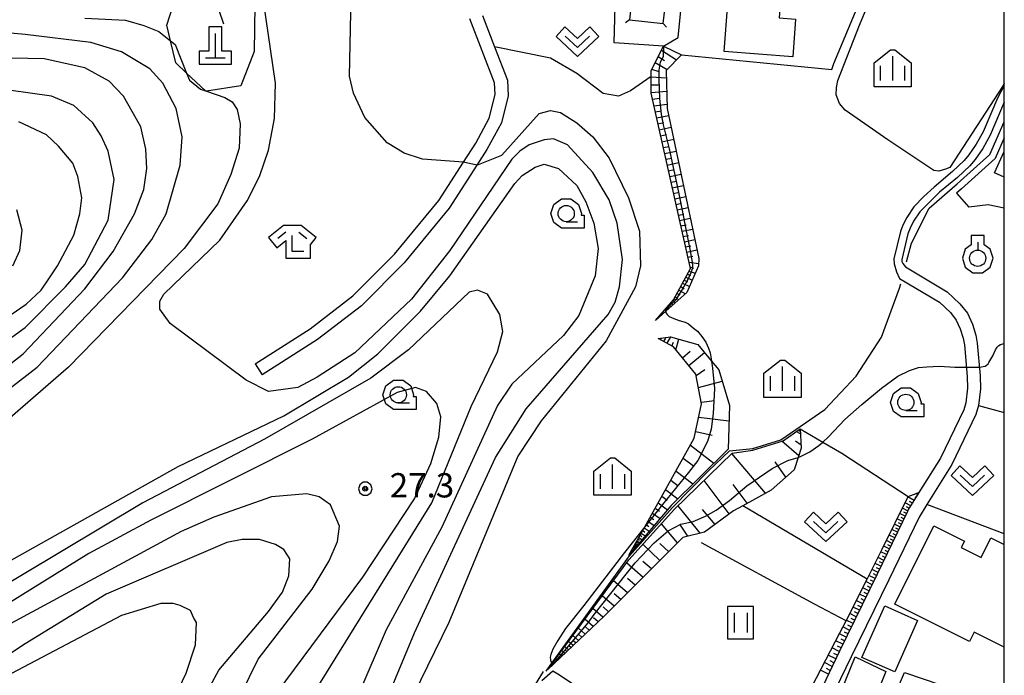
# Model space of a CAD drawing. Extents: x -8000 to -5999, y 88499 to 90002.
# Drawn here: x -6152 to -6000, y 89353 to 89454 of the extents above; entities that cross this region are included whole.
import ezdxf

# ---------------------------------------------------------------- set-up
doc = ezdxf.new("R2010")
doc.units = 0
doc.header["$MEASUREMENT"] = 0
for name, color, linetype in [('2101000', 7, 'CONTINUOUS'), ('2101001', 14, 'CONTINUOUS'), ('2103000', 34, 'CONTINUOUS'), ('3001000', 4, 'CONTINUOUS'), ('3003000', 12, 'CONTINUOUS'), ('4201000', 1, 'CONTINUOUS'), ('4235000', 1, 'CONTINUOUS'), ('4235990', 7, 'CONTINUOUS'), ('5102000', 16, 'CONTINUOUS'), ('6101110', 2, 'CONTINUOUS'), ('6101120', 1, 'CONTINUOUS'), ('6101990', 7, 'CONTINUOUS'), ('6110000', 1, 'CONTINUOUS'), ('6301000', 11, 'CONTINUOUS'), ('6311000', 3, 'CONTINUOUS'), ('6313000', 3, 'CONTINUOUS'), ('6319000', 3, 'CONTINUOUS'), ('6331000', 3, 'CONTINUOUS'), ('6333000', 3, 'CONTINUOUS'), ('6334000', 3, 'CONTINUOUS'), ('7101000', 2, 'CONTINUOUS'), ('7102000', 6, 'CONTINUOUS'), ('7102001', 214, 'CONTINUOUS'), ('7312000', 2, 'CONTINUOUS'), ('999', 7, 'CONTINUOUS'), ('CLIP_BOX', 6, 'CONTINUOUS')]:
    doc.layers.add(name, color=color, linetype=linetype)
doc.styles.add('Dm_Anotation', font='txt.shx', dxfattribs={"bigfont": 'PSCDM.shx'})

# ---------------------------------------------------------------- blocks, each defined once
blk = doc.blocks.new('420100')
at = {"layer": '4201000'}
for points in [[(0, 1.5), (0, 0)], [(-0.6, 0), (0.6, 0)]]:
    blk.add_lwpolyline(points, dxfattribs=at)
at = {"layer": 'CLIP_BOX'}
blk.add_lwpolyline([(1, -0.4), (1, 0.4), (0.4, 0.4), (0.4, 1.9), (-0.4, 1.9), (-0.4, 0.4), (-1, 0.4), (-1, -0.4)], close=True, dxfattribs=at)
blk = doc.blocks.new('631100')
at = {"layer": '6311000'}
for points in [[(-0.4, 0.6), (-0.4, -0.6)], [(0.4, 0.6), (0.4, -0.6)]]:
    blk.add_lwpolyline(points, dxfattribs=at)
at = {"layer": 'CLIP_BOX'}
blk.add_lwpolyline([(0.8, 1), (-0.8, 1), (-0.8, -1), (0.8, -1)], close=True, dxfattribs=at)
blk = doc.blocks.new('631300')
at = {"layer": '6313000'}
blk.add_lwpolyline([(0.75, 0.35), (0, -0.35), (-0.75, 0.35)], dxfattribs=at)
at = {"layer": 'CLIP_BOX'}
blk.add_lwpolyline([(-1.315, 0.331), (-0.769, 0.915), (0, 0.197), (0.769, 0.915), (1.315, 0.331), (0, -0.897)], close=True, dxfattribs=at)
blk = doc.blocks.new('633100')
at = {"layer": '6331000'}
blk.add_lwpolyline([(0, -0.5), (0.7, -0.5)], dxfattribs=at)
blk.add_circle((0, 0), 0.5, dxfattribs=at)
at = {"layer": 'CLIP_BOX'}
blk.add_lwpolyline([(1.1, -0.1), (1.1, -0.9), (-0.292, -0.9), (-0.766, -0.556), (-0.946, 0), (-0.766, 0.556), (-0.292, 0.9), (0.292, 0.9), (0.766, 0.556), (0.946, 0), (0.914, -0.1)], close=True, dxfattribs=at)
blk = doc.blocks.new('633400')
at = {"layer": '6334000'}
for points in [[(0, -0.75), (0, 0.75)], [(-0.75, -0.75), (-0.75, 0.15)], [(0.75, -0.75), (0.75, 0.15)]]:
    blk.add_lwpolyline(points, dxfattribs=at)
at = {"layer": 'CLIP_BOX'}
blk.add_lwpolyline([(1.15, 0.342), (1.15, -1.15), (-1.15, -1.15), (-1.15, 0.342), (-0.14, 1.15), (0.14, 1.15)], close=True, dxfattribs=at)
blk = doc.blocks.new('731200')
at = {"layer": '7312000'}
for radius in [0.15, 0.0722]:
    blk.add_circle((0, 0), radius, dxfattribs=at)
at = {"layer": 'CLIP_BOX'}
blk.add_lwpolyline([(-0.13, 0.4), (-0.34, 0.247), (-0.421, 0), (-0.34, -0.247), (-0.13, -0.4), (0.13, -0.4), (0.34, -0.247), (0.421, 0), (0.34, 0.247), (0.13, 0.4)], close=True, dxfattribs=at)
blk = doc.blocks.new('633300')
at = {"layer": '6333000'}
for points in [[(-0.4, 0.6), (-0.9, 0.2)], [(0.72, -0.6), (0, -0.6), (0, 0.4)], [(0.4, 0.6), (0.9, 0.2)]]:
    blk.add_lwpolyline(points, dxfattribs=at)
at = {"layer": 'CLIP_BOX'}
blk.add_lwpolyline([(0.54, 1), (-0.54, 1), (-1.462, 0.262), (-0.962, -0.362), (-0.4, 0.088), (-0.4, -1), (1.12, -1), (1.12, -0.2), (1.092, -0.2), (1.462, 0.262)], close=True, dxfattribs=at)
blk = doc.blocks.new('631900')
at = {"layer": '6319000'}
blk.add_lwpolyline([(0, 0.75), (0, 0.25)], dxfattribs=at)
blk.add_circle((0, -0.25), 0.5, dxfattribs=at)
at = {"layer": 'CLIP_BOX'}
blk.add_lwpolyline([(-0.4, 0.572), (-0.766, 0.306), (-0.946, -0.25), (-0.766, -0.806), (-0.292, -1.15), (0.292, -1.15), (0.766, -0.806), (0.946, -0.25), (0.766, 0.306), (0.4, 0.572), (0.4, 1.15), (-0.4, 1.15)], close=True, dxfattribs=at)

msp = doc.modelspace()

# ---------------------------------------------------------------- linework, layer by layer
at = {"layer": '2101000'}
for points in [[(-6080.4, 89454.8), (-6078.54, 89449.96), (-6076.56, 89444.81), (-6076.46, 89442.42), (-6077.49, 89438.25), (-6079.71, 89434.12), (-6081.26, 89431.72), (-6085.53, 89425.12), (-6092.48, 89416.68), (-6099.06, 89410.08), (-6105.8, 89404.88), (-6114.35, 89399.44)], [(-6115.42, 89401.13), (-6106.95, 89406.52), (-6100.38, 89411.59), (-6093.97, 89418.02), (-6087.14, 89426.3), (-6083.32, 89432.21), (-6081.43, 89435.14), (-6079.37, 89438.98), (-6078.47, 89442.62), (-6078.55, 89444.4), (-6082.33, 89454.26)], [(-6000, 89444.01), (-6001.05, 89442.03), (-6003.26, 89436.87), (-6004.34, 89434.94), (-6005.44, 89433.33), (-6006.2, 89432.44), (-6007.97, 89430.77), (-6010.83, 89428.36), (-6012.41, 89426.88), (-6013.92, 89425.29), (-6015.04, 89423.68), (-6015.62, 89422.47), (-6015.99, 89421.49), (-6017.01, 89417.3), (-6016.98, 89416.54), (-6016.62, 89415.3), (-6016.17, 89414.27), (-6010, 89410.6), (-6008.31, 89409.01), (-6007.41, 89407.87), (-6006.79, 89406.49), (-6006.32, 89405.05), (-6006.14, 89404.05), (-6005.72, 89399.15), (-6005.65, 89397.35), (-6005.93, 89395.11), (-6006.25, 89394.03), (-6009.85, 89386.56), (-6013.15, 89381.28), (-6014.84, 89378.57), (-6014.94, 89378.38), (-6019.58, 89368.73), (-6025.39, 89356.85), (-6030.19, 89346.81)], [(-6000, 89441.44), (-6002.19, 89436.34), (-6003.32, 89434.31), (-6004.48, 89432.6), (-6005.33, 89431.61), (-6007.19, 89429.85), (-6009.97, 89427.55), (-6011.54, 89426.05), (-6012.99, 89424.53), (-6014, 89423.08), (-6014.52, 89422), (-6014.84, 89421.14), (-6015.81, 89417.18), (-6015.8, 89416.88), (-6015.64, 89416.6), (-6015.2, 89416.04), (-6008.79, 89412.2), (-6006.83, 89410.37), (-6005.69, 89408.91), (-6004.92, 89407.21), (-6004.38, 89405.54), (-6004.16, 89404.32), (-6003.73, 89399.27), (-6003.65, 89397.27), (-6003.97, 89394.7), (-6004.38, 89393.3), (-6008.1, 89385.59), (-6011.92, 89379.46), (-6013.14, 89377.51), (-6017.78, 89367.86), (-6023.59, 89355.98), (-6028.5, 89345.8)], [(-6066.49, 89351.78), (-6068.55, 89353.16), (-6069.57, 89353.77), (-6071.23, 89352.27)]]:
    msp.add_lwpolyline(points, dxfattribs=at)
at = {"layer": '2101001'}
msp.add_lwpolyline([(-6115.42, 89401.13), (-6114.35, 89399.44)], dxfattribs=at)
at = {"layer": '2103000'}
msp.add_lwpolyline([(-6120.26, 89453.47), (-6121.75, 89457.87), (-6121.39, 89461.61), (-6121.32, 89462.32), (-6118.68, 89465.5), (-6115.64, 89466.25), (-6109.99, 89467.63), (-6104.94, 89467.65), (-6100.12, 89467.67), (-6095.14, 89467.25), (-6091.1, 89465.94), (-6087.71, 89462.85), (-6082.3, 89457.78)], dxfattribs=at)
at = {"layer": '3001000'}
msp.add_lwpolyline([(-6042.62, 89456.65), (-6044.53, 89456.79), (-6044.2, 89461.24), (-6034.24, 89460.49), (-6034.69, 89454.43), (-6032.15, 89454.24), (-6032.59, 89448.43), (-6043.17, 89449.23)], close=True, dxfattribs=at)
for points in [[(-6000, 89429.86), (-6001.49, 89430.53), (-6000, 89433.86)], [(-6000, 89357.45), (-6004.65, 89359.78), (-6005.38, 89358.33), (-6016.89, 89364.09), (-6010.85, 89376.17), (-6006.14, 89373.81), (-6006.63, 89372.82), (-6003.59, 89371.3), (-6002.07, 89374.33), (-6000, 89373.29)]]:
    msp.add_lwpolyline(points, dxfattribs=at)
at = {"layer": '3003000'}
for points in [[(-6013.35, 89361.56), (-6016.89, 89353.64), (-6021.93, 89355.89), (-6018.4, 89363.81)], [(-6027.77, 89344.22), (-6022.98, 89355.98), (-6018.26, 89353.69), (-6022.81, 89342.28)]]:
    msp.add_lwpolyline(points, close=True, dxfattribs=at)
at = {"layer": '4235000'}
msp.add_lwpolyline([(-6057.75, 89454.14), (-6052.54, 89453.56), (-6051.96, 89458.77), (-6057.17, 89459.35), (-6057.75, 89454.14)], close=True, dxfattribs=at)
at = {"layer": '4235990'}
for points in [[(-6057.75, 89454.14), (-6058.34, 89453.67)], [(-6052.54, 89453.56), (-6052.07, 89452.97)]]:
    msp.add_lwpolyline(points, dxfattribs=at)
at = {"layer": '5102000'}
for points in [[(-6015.05, 89416.82), (-6014.28, 89419.71), (-6011.57, 89425.1), (-6007.25, 89428.85), (-6002.22, 89433.37), (-6000, 89438.42)], [(-6070.61, 89353.77), (-6069.71, 89355.01), (-6057.76, 89371.53), (-6051.13, 89378.97), (-6045.58, 89384.62), (-6042.32, 89387.7), (-6038.76, 89388.09), (-6034.44, 89389.41), (-6027.66, 89394.09), (-6022.81, 89399.21), (-6018.9, 89405.21), (-6016.13, 89412.8), (-6015.96, 89413.43)], [(-6108.76, 89260.16), (-6108.56, 89261.98), (-6107.69, 89269.81), (-6105.98, 89285.18), (-6105.96, 89285.36), (-6103.07, 89301.26), (-6102.55, 89302.38), (-6070.98, 89353.72)]]:
    msp.add_lwpolyline(points, dxfattribs=at)
at = {"layer": '6101110'}
for points in [[(-6053.75, 89407.8), (-6050.96, 89410.96), (-6048.36, 89415.81), (-6054.43, 89442.82), (-6054.43, 89445.4), (-6054.43, 89446.33), (-6052.5, 89450.07)], [(-6057.84, 89371.62), (-6055.39, 89375.99), (-6047.76, 89389.64), (-6046.64, 89394.98), (-6047.52, 89399.54), (-6050.99, 89403.74), (-6053.31, 89405.03)], [(-6031.47, 89391.1), (-6031.29, 89388.14), (-6031.77, 89386.68), (-6032.38, 89384.79), (-6035.93, 89381.67), (-6040.31, 89379.25), (-6041.74, 89378.46), (-6046.18, 89375.2), (-6049.51, 89374.35), (-6061.65, 89362.25), (-6070.34, 89354.02)], [(-6013.15, 89381.28), (-6014.84, 89378.57), (-6014.94, 89378.38), (-6019.58, 89368.73), (-6025.39, 89356.85), (-6030.19, 89346.81), (-6031.66, 89345.38), (-6033.15, 89344.02), (-6039.82, 89346.09), (-6044.76, 89348.08)]]:
    msp.add_lwpolyline(points, dxfattribs=at)
at = {"layer": '6101120'}
for points in [[(-6052.5, 89450.07), (-6049.73, 89448.75), (-6052.12, 89446.33), (-6051.92, 89440.45), (-6047.08, 89417.35), (-6047.13, 89416.22), (-6048.91, 89412.12), (-6052.13, 89409.25), (-6053.75, 89407.8)], [(-6053.31, 89405.03), (-6051.44, 89405.28), (-6047.22, 89404.12), (-6045.1, 89401.55), (-6043.97, 89400.18), (-6042.36, 89394.71), (-6042.56, 89387.97), (-6051.32, 89379.3), (-6057.84, 89371.62)], [(-6070.34, 89354.02), (-6069.66, 89354.94), (-6057.87, 89370.93), (-6050.82, 89378.72), (-6041.92, 89387.33), (-6038.76, 89387.83), (-6034.09, 89389.25), (-6031.47, 89391.1)], [(-6044.76, 89348.08), (-6043.69, 89348.07), (-6033.87, 89345.76), (-6031.83, 89347.2), (-6025.34, 89359.65), (-6024.39, 89361.52), (-6021.14, 89367.94), (-6018.86, 89372.45), (-6014.8, 89380.7), (-6013.15, 89381.28)]]:
    msp.add_lwpolyline(points, dxfattribs=at)
at = {"layer": '6101990'}
for points in [[(-6053.31, 89448.49), (-6052.33, 89447.85)], [(-6052.82, 89449.45), (-6050.53, 89447.94)], [(-6053.81, 89447.54), (-6051.96, 89446.49)], [(-6054.43, 89445.34), (-6052.08, 89445.19)], [(-6054.35, 89446.5), (-6053.23, 89446.15)], [(-6054.43, 89444.12), (-6053.24, 89444.11)], [(-6054.43, 89442.91), (-6052.01, 89443.14)], [(-6054.22, 89441.9), (-6053.1, 89442.03)], [(-6054, 89440.89), (-6051.94, 89441.15)], [(-6053.79, 89439.95), (-6052.84, 89440.12)], [(-6053.58, 89439.02), (-6051.7, 89439.4)], [(-6053.37, 89438.1), (-6052.44, 89438.29)], [(-6053.16, 89437.18), (-6051.32, 89437.58)], [(-6052.96, 89436.26), (-6052.04, 89436.46)], [(-6052.75, 89435.34), (-6050.93, 89435.73)], [(-6052.54, 89434.43), (-6051.64, 89434.63)], [(-6052.34, 89433.52), (-6050.55, 89433.91)], [(-6052.14, 89432.63), (-6051.25, 89432.82)], [(-6051.94, 89431.74), (-6050.17, 89432.12)], [(-6051.74, 89430.86), (-6050.87, 89431.05)], [(-6051.54, 89429.98), (-6049.8, 89430.35)], [(-6051.35, 89429.11), (-6050.49, 89429.29)], [(-6051.15, 89428.24), (-6049.44, 89428.61)], [(-6050.96, 89427.38), (-6050.11, 89427.57)], [(-6050.77, 89426.53), (-6049.08, 89426.89)], [(-6050.58, 89425.68), (-6049.74, 89425.87)], [(-6050.39, 89424.84), (-6048.73, 89425.2)], [(-6050.2, 89424.01), (-6049.38, 89424.19)], [(-6050.02, 89423.18), (-6048.38, 89423.54)], [(-6049.83, 89422.36), (-6049.02, 89422.54)], [(-6049.65, 89421.54), (-6048.03, 89421.89)], [(-6049.47, 89420.74), (-6048.66, 89420.91)], [(-6049.29, 89419.93), (-6047.69, 89420.27)], [(-6049.11, 89419.13), (-6048.32, 89419.31)], [(-6048.93, 89418.34), (-6047.36, 89418.67)], [(-6048.75, 89417.56), (-6047.97, 89417.72)], [(-6048.58, 89416.77), (-6047.11, 89416.56)], [(-6048.83, 89414.93), (-6048.35, 89414.73)], [(-6048.59, 89415.38), (-6047.63, 89415.07)], [(-6048.41, 89416.05), (-6047.88, 89415.88)], [(-6049.58, 89413.53), (-6048.52, 89413.01)], [(-6049.33, 89414.01), (-6048.82, 89413.76)], [(-6049.07, 89414.49), (-6048.09, 89414.01)], [(-6050.41, 89411.98), (-6050, 89411.75)], [(-6050.14, 89412.49), (-6049.14, 89411.92)], [(-6049.86, 89413.01), (-6049.33, 89412.7)], [(-6051.36, 89410.5), (-6051.06, 89410.2)], [(-6051.2, 89410.69), (-6051.04, 89410.53)], [(-6051.04, 89410.87), (-6050.7, 89410.53)], [(-6050.85, 89411.16), (-6050.65, 89410.96)], [(-6050.69, 89411.47), (-6050.19, 89410.98)], [(-6052.31, 89409.43), (-6052.13, 89409.25)], [(-6052.21, 89409.54), (-6052.11, 89409.44)], [(-6052.12, 89409.65), (-6051.91, 89409.44)], [(-6052.01, 89409.78), (-6051.89, 89409.67)], [(-6051.9, 89409.9), (-6051.66, 89409.67)], [(-6051.77, 89410.04), (-6051.64, 89409.92)], [(-6051.65, 89410.18), (-6051.38, 89409.92)], [(-6051.5, 89410.34), (-6051.36, 89410.2)], [(-6052.96, 89404.83), (-6052.8, 89405.1)], [(-6052.46, 89404.56), (-6052.17, 89405.05)], [(-6051.96, 89404.28), (-6051.38, 89405.26)], [(-6051.21, 89403.86), (-6050.97, 89404.47)], [(-6050.6, 89403.27), (-6050.15, 89404.93)], [(-6049.6, 89402.06), (-6048.4, 89403.07)], [(-6048.6, 89400.85), (-6046.17, 89402.85)], [(-6047.48, 89399.34), (-6046.15, 89400.27)], [(-6047.12, 89397.49), (-6043.46, 89398.45)], [(-6046.68, 89395.19), (-6044.67, 89395.47)], [(-6047.08, 89392.9), (-6042.43, 89392.35)], [(-6047.54, 89390.67), (-6045.03, 89390.15)], [(-6031.42, 89390.32), (-6032.07, 89390.68)], [(-6031.45, 89390.69), (-6031.61, 89390.78)], [(-6031.68, 89386.95), (-6034.28, 89389.19)], [(-6031.32, 89388.61), (-6032.18, 89389.2)], [(-6048.36, 89388.57), (-6044.73, 89385.82)], [(-6049.47, 89386.59), (-6047.91, 89385.4)], [(-6036.8, 89381.19), (-6041.96, 89387.29)], [(-6050.58, 89384.6), (-6047.97, 89382.62)], [(-6033.67, 89383.65), (-6035.32, 89386.01)], [(-6051.38, 89383.17), (-6050.26, 89382.32)], [(-6042.38, 89377.99), (-6046.24, 89383.15)], [(-6052.18, 89381.74), (-6050.3, 89380.31)], [(-6039.62, 89379.63), (-6041.76, 89382.52)], [(-6052.76, 89380.71), (-6051.95, 89380.1)], [(-6013.9, 89380.08), (-6014.84, 89380.6)], [(-6013.61, 89380.54), (-6013.73, 89380.6)], [(-6013.32, 89381), (-6013.56, 89381.13)], [(-6053.77, 89378.9), (-6053.1, 89378.44)], [(-6053.33, 89379.68), (-6051.91, 89378.6)], [(-6046.87, 89375.02), (-6050.26, 89379.26)], [(-6044.57, 89376.38), (-6046.52, 89378.69)], [(-6014.89, 89378.47), (-6015.69, 89378.89)], [(-6014.42, 89379.24), (-6015.28, 89379.72)], [(-6014.66, 89378.86), (-6015.07, 89379.08)], [(-6014.16, 89379.66), (-6014.61, 89379.91)], [(-6054.55, 89377.49), (-6054.02, 89377.12)], [(-6054.2, 89378.12), (-6053.02, 89377.3)], [(-6015.68, 89376.84), (-6016.5, 89377.23)], [(-6015.29, 89377.66), (-6016.09, 89378.08)], [(-6015.48, 89377.25), (-6015.89, 89377.46)], [(-6015.09, 89378.07), (-6015.49, 89378.28)], [(-6055.47, 89375.85), (-6054.7, 89375.31)], [(-6055.19, 89376.36), (-6054.76, 89376.06)], [(-6054.91, 89376.86), (-6053.95, 89376.2)], [(-6050.33, 89373.53), (-6052.84, 89376.48)], [(-6048.75, 89374.54), (-6050, 89376.4)], [(-6016.48, 89375.17), (-6017.32, 89375.57)], [(-6016.08, 89376.01), (-6016.91, 89376.41)], [(-6016.28, 89375.59), (-6016.7, 89375.79)], [(-6015.88, 89376.42), (-6016.29, 89376.62)], [(-6056.45, 89374.1), (-6056.22, 89373.95)], [(-6056.3, 89374.37), (-6055.8, 89374.02)], [(-6056.12, 89374.7), (-6055.84, 89374.51)], [(-6055.93, 89375.03), (-6055.31, 89374.6)], [(-6055.7, 89375.44), (-6055.36, 89375.2)], [(-6016.89, 89374.32), (-6017.74, 89374.73)], [(-6017.1, 89373.89), (-6017.52, 89374.1)], [(-6016.69, 89374.74), (-6017.11, 89374.95)], [(-6057.19, 89372.78), (-6056.98, 89372.64)], [(-6057.11, 89372.92), (-6056.99, 89372.84)], [(-6057.03, 89373.06), (-6056.77, 89372.88)], [(-6056.94, 89373.24), (-6056.79, 89373.13)], [(-6056.84, 89373.41), (-6056.51, 89373.18)], [(-6056.72, 89373.62), (-6056.54, 89373.5)], [(-6056.6, 89373.84), (-6056.2, 89373.56)], [(-6053.07, 89370.8), (-6055.71, 89373.31)], [(-6051.7, 89372.17), (-6053.06, 89373.46)], [(-6017.72, 89372.6), (-6018.58, 89373.02)], [(-6017.3, 89373.46), (-6018.15, 89373.88)], [(-6017.51, 89373.03), (-6017.94, 89373.24)], [(-6018.57, 89370.83), (-6019.45, 89371.27)], [(-6018.14, 89371.73), (-6019.01, 89372.16)], [(-6018.35, 89371.28), (-6018.79, 89371.5)], [(-6017.93, 89372.16), (-6018.36, 89372.38)], [(-6055.66, 89368.22), (-6058.23, 89370.44)], [(-6054.37, 89369.51), (-6055.71, 89370.68)], [(-6019.45, 89368.99), (-6020.38, 89369.45)], [(-6019, 89369.92), (-6019.91, 89370.37)], [(-6019.23, 89369.46), (-6019.69, 89369.68)], [(-6018.78, 89370.38), (-6019.23, 89370.6)], [(-6056.86, 89367.02), (-6058.05, 89368.05)], [(-6019.91, 89368.05), (-6020.85, 89368.52)], [(-6019.68, 89368.52), (-6020.15, 89368.75)], [(-6058.06, 89365.83), (-6060.25, 89367.71)], [(-6020.85, 89366.13), (-6021.81, 89366.61)], [(-6020.38, 89367.09), (-6021.33, 89367.57)], [(-6020.61, 89366.61), (-6021.09, 89366.85)], [(-6020.14, 89367.57), (-6020.62, 89367.81)], [(-6060.1, 89363.79), (-6061.96, 89365.39)], [(-6059.08, 89364.81), (-6060.09, 89365.68)], [(-6021.33, 89365.15), (-6022.31, 89365.63)], [(-6021.57, 89364.65), (-6022.06, 89364.9)], [(-6021.09, 89365.64), (-6021.58, 89365.88)], [(-6061.84, 89362.07), (-6063.41, 89363.42)], [(-6060.97, 89362.93), (-6061.83, 89363.66)], [(-6022.31, 89363.15), (-6023.31, 89363.65)], [(-6021.82, 89364.16), (-6022.81, 89364.65)], [(-6022.06, 89363.65), (-6022.56, 89363.9)], [(-6062.59, 89361.36), (-6063.3, 89361.98)], [(-6022.81, 89362.13), (-6023.82, 89362.64)], [(-6023.06, 89361.61), (-6023.57, 89361.87)], [(-6022.56, 89362.64), (-6023.06, 89362.89)], [(-6064.58, 89359.47), (-6065.63, 89360.4)], [(-6063.34, 89360.65), (-6064.62, 89361.78)], [(-6063.96, 89360.06), (-6064.54, 89360.57)], [(-6023.82, 89360.05), (-6024.87, 89360.57)], [(-6023.31, 89361.1), (-6024.34, 89361.61)], [(-6023.57, 89360.57), (-6024.09, 89360.83)], [(-6065.6, 89358.51), (-6066.47, 89359.27)], [(-6065.09, 89358.99), (-6065.57, 89359.41)], [(-6024.34, 89358.99), (-6025.4, 89359.52)], [(-6024.08, 89359.52), (-6024.61, 89359.78)], [(-6067.13, 89357.06), (-6067.72, 89357.58)], [(-6066.44, 89357.71), (-6067.15, 89358.34)], [(-6066.78, 89357.39), (-6067.11, 89357.67)], [(-6066.02, 89358.11), (-6066.41, 89358.46)], [(-6025.43, 89356.78), (-6026.54, 89357.34)], [(-6024.88, 89357.9), (-6025.96, 89358.45)], [(-6025.15, 89357.34), (-6025.7, 89357.62)], [(-6024.61, 89358.44), (-6025.15, 89358.71)], [(-6068.55, 89355.72), (-6068.85, 89356.04)], [(-6068.17, 89356.08), (-6068.56, 89356.43)], [(-6068.36, 89355.9), (-6068.53, 89356.07)], [(-6067.7, 89356.52), (-6068.18, 89356.95)], [(-6067.93, 89356.3), (-6068.15, 89356.5)], [(-6067.41, 89356.79), (-6067.68, 89357.03)], [(-6025.96, 89355.65), (-6027.12, 89356.23)], [(-6025.69, 89356.22), (-6026.26, 89356.5)], [(-6069.13, 89355.16), (-6069.34, 89355.38)], [(-6069.24, 89355.06), (-6069.33, 89355.16)], [(-6068.87, 89355.41), (-6069.12, 89355.67)], [(-6069, 89355.29), (-6069.12, 89355.41)], [(-6068.71, 89355.56), (-6068.85, 89355.71)], [(-6026.52, 89354.49), (-6027.72, 89355.09)], [(-6026.24, 89355.07), (-6026.83, 89355.36)], [(-6027.1, 89353.28), (-6028.34, 89353.9)], [(-6026.81, 89353.88), (-6027.42, 89354.19)]]:
    msp.add_lwpolyline(points, dxfattribs=at)
at = {"layer": '6110000'}
for points in [[(-6052.5, 89450.07), (-6050.25, 89451.39), (-6049.32, 89460.75), (-6059.78, 89461.86)], [(-6000, 89435.93), (-6001.39, 89432.77), (-6006.59, 89428.1), (-6007.36, 89427.43)], [(-6000, 89374.94), (-6011.92, 89379.46), (-6013.14, 89377.51), (-6017.78, 89367.86), (-6023.59, 89355.98), (-6028.5, 89345.8)]]:
    msp.add_lwpolyline(points, dxfattribs=at)
at = {"layer": '6301000'}
for points in [[(-6026.58, 89446.48), (-6026.29, 89447.38), (-6019.07, 89464.59)], [(-6121.39, 89461.61), (-6118.91, 89461.6), (-6117.11, 89460.72), (-6115.45, 89456.4), (-6115.59, 89449.26), (-6117.62, 89443.95), (-6122.92, 89443.12), (-6123.01, 89443.11), (-6123.08, 89443.18), (-6126, 89445.93), (-6127.66, 89447.5), (-6128.45, 89450.87), (-6129.02, 89453.32), (-6128.1, 89456.17), (-6126.4, 89458.77), (-6122.9, 89461.27), (-6121.39, 89461.61)], [(-6052.5, 89450.07), (-6060.12, 89450.56), (-6059.78, 89461.86)], [(-6054.43, 89445.4), (-6057.59, 89443.16), (-6059.42, 89442.34), (-6061.79, 89442.75), (-6065.88, 89445.84), (-6069.92, 89448.22), (-6078.54, 89449.96)], [(-6049.73, 89448.75), (-6026.58, 89446.48)], [(-6007.36, 89427.43), (-6005.44, 89425.25)], [(-6000, 89425.11), (-6002.51, 89425.63), (-6005.44, 89425.25)], [(-6003.97, 89394.7), (-6000, 89393.62)], [(-6031.47, 89391.1), (-6027.97, 89389.07), (-6025.01, 89387.35), (-6014.8, 89380.7)], [(-6021.14, 89367.94), (-6040.31, 89379.25)], [(-6024.39, 89361.52), (-6029.23, 89364.08), (-6046.63, 89373.55)], [(-6020.78, 89340.97), (-6015.39, 89353.58), (-6006.9, 89350.68), (-6003.96, 89349.68)]]:
    msp.add_lwpolyline(points, dxfattribs=at)
at = {"layer": '7101000'}
for points in [[(-6096.97, 89344.99), (-6090.88, 89359.68), (-6078.38, 89386.71), (-6073.69, 89394.21), (-6061.03, 89408.74), (-6059.94, 89410.62), (-6059.31, 89412.96), (-6058.84, 89417.18), (-6059.63, 89422.8), (-6060.88, 89426.4), (-6063.38, 89430.62), (-6067.28, 89434.84), (-6069.47, 89435.77), (-6070.88, 89435.62), (-6073.22, 89434.84), (-6074.63, 89433.9), (-6075.88, 89432.65), (-6085.41, 89418.59), (-6091.34, 89411.09), (-6100.09, 89402.8), (-6105.88, 89399.05), (-6108.84, 89397.49), (-6113.38, 89396.87), (-6116.81, 89398.59), (-6128.53, 89407.34), (-6130.09, 89409.52), (-6130.09, 89410.77), (-6129.47, 89411.87), (-6120.88, 89420.15), (-6116.66, 89426.24), (-6114.78, 89429.99), (-6113.38, 89434.05), (-6112.44, 89438.9), (-6112.28, 89444.37), (-6115.25, 89464.84)], [(-6170.09, 89397.02), (-6150.72, 89410.3), (-6148.38, 89412.49), (-6147.13, 89414.37), (-6145.88, 89416.24), (-6143.38, 89420.93), (-6142.44, 89424.21), (-6142.13, 89426.71), (-6142.75, 89429.99), (-6143.53, 89432.02), (-6145.72, 89434.68), (-6147.59, 89436.4), (-6151.81, 89438.43)], [(-6151.81, 89316.09), (-6144.78, 89323.74), (-6131.81, 89335.46), (-6126.66, 89341.4), (-6124.16, 89345.93), (-6122.28, 89351.55), (-6121.03, 89353.9), (-6113.38, 89362.96), (-6111.19, 89365.93), (-6110.25, 89368.43), (-6110.09, 89371.09), (-6111.03, 89372.49), (-6112.28, 89373.27), (-6114.78, 89374.05), (-6117.44, 89374.05), (-6119.78, 89373.59), (-6138.38, 89365.62), (-6150.88, 89357.96), (-6168.22, 89346.55)]]:
    msp.add_lwpolyline(points, dxfattribs=at)
at = {"layer": '7102000'}
for points in [[(-6083.32, 89432.21), (-6089.63, 89432.65), (-6092.44, 89433.59), (-6095.09, 89435.15), (-6098.53, 89439.05), (-6100.25, 89442.8), (-6100.88, 89445.46), (-6100.56, 89460.15), (-6101.5, 89463.59), (-6102.91, 89465.46), (-6104.94, 89467.65), (-6109.47, 89469.68), (-6112.38, 89470.71), (-6116, 89471.98)], [(-6000, 89444.39), (-6000.16, 89444.01), (-6008.41, 89431.38), (-6009.04, 89431.11), (-6010.11, 89430.8), (-6010.88, 89430.93), (-6017.94, 89435.64), (-6024.54, 89440.19), (-6025.4, 89441.23), (-6025.89, 89442.58), (-6025.83, 89443.69), (-6025.64, 89444.79), (-6022.3, 89453.28), (-6019.3, 89460.67), (-6018.69, 89461.28), (-6018.02, 89461.59), (-6016.91, 89461.71), (-6015.75, 89461.65), (-6013.6, 89461.28), (-6008.67, 89460.54), (-6005.7, 89460.3), (-6004.58, 89460.62)], [(-6141.66, 89454.37), (-6135.41, 89454.05), (-6132.59, 89453.27), (-6130.25, 89452.34), (-6128.45, 89450.87), (-6127.75, 89450.3), (-6126, 89445.93), (-6125.56, 89444.84), (-6123.84, 89443.43), (-6123.08, 89443.18), (-6122.92, 89443.12), (-6120.09, 89442.18), (-6118.96, 89441.49), (-6118.22, 89440.3), (-6117.75, 89438.12), (-6117.91, 89434.37), (-6119.16, 89430.3), (-6121.19, 89425.77), (-6126.34, 89418.9), (-6144.16, 89400.62), (-6160.25, 89386.71)], [(-6161.34, 89391.09), (-6149, 89400.62), (-6135.88, 89414.37), (-6131.34, 89420.3), (-6129.16, 89424.21), (-6126.97, 89431.71), (-6126.66, 89436.09), (-6127.59, 89440.46), (-6129.63, 89444.37), (-6131.66, 89446.55), (-6136.03, 89449.21), (-6140.72, 89450.62), (-6150.88, 89451.87), (-6156.03, 89452.34)], [(-6156.19, 89398.74), (-6151.19, 89402.65), (-6141.66, 89412.65), (-6137.28, 89418.43), (-6134, 89424.21), (-6132.59, 89427.96), (-6132.13, 89431.24), (-6132.28, 89434.21), (-6133.06, 89437.65), (-6135.72, 89442.34), (-6137.91, 89444.68), (-6141.66, 89446.71), (-6147.91, 89448.12), (-6155.56, 89448.27)], [(-6170.25, 89392.65), (-6150.88, 89406.71), (-6144.63, 89412.96), (-6141.66, 89416.4), (-6138.06, 89423.27), (-6137.13, 89429.52), (-6138.06, 89433.9), (-6139.16, 89436.24), (-6140.41, 89438.27), (-6143.38, 89440.93), (-6146.81, 89442.34), (-6153.38, 89443.27)], [(-6081.26, 89431.72), (-6077.44, 89433.27), (-6071.66, 89439.68), (-6069.94, 89440.15), (-6068.38, 89439.84), (-6065.88, 89438.27), (-6063.38, 89436.09), (-6060.88, 89432.8), (-6057.91, 89426.71), (-6056.19, 89421.55), (-6056.03, 89416.24), (-6056.81, 89412.96), (-6061.34, 89404.68), (-6071.34, 89392.34), (-6074.94, 89386.87), (-6085.56, 89361.24), (-6093.22, 89345.62)], [(-6161.03, 89366.4), (-6127.28, 89385.3), (-6111.03, 89393.12), (-6101.03, 89399.05), (-6096.5, 89402.65), (-6089.94, 89409.21), (-6085.41, 89414.68), (-6075.41, 89428.9), (-6074.31, 89430.15), (-6072.28, 89431.4), (-6070.88, 89431.87), (-6068.69, 89431.24), (-6065.88, 89428.59), (-6064.47, 89426.09), (-6063.22, 89422.8), (-6062.59, 89418.9), (-6063.06, 89414.68), (-6065.56, 89408.59), (-6067.91, 89405.46), (-6075.88, 89397.96), (-6078.06, 89394.68), (-6086.66, 89375.93), (-6095.25, 89360.15), (-6099.47, 89350.3)], [(-6152.75, 89416.24), (-6151.66, 89418.59), (-6151.34, 89421.71), (-6152.13, 89424.84)], [(-6157.28, 89293.27), (-6149.63, 89307.49), (-6145.72, 89313.59), (-6133.69, 89325.3), (-6114.63, 89340.93), (-6106.03, 89350.93), (-6088.22, 89379.68), (-6082.13, 89394.52), (-6078.06, 89402.96), (-6077.28, 89406.09), (-6077.75, 89408.74), (-6079.63, 89411.87), (-6081.19, 89412.49), (-6082.44, 89412.18), (-6091.81, 89403.27), (-6097.59, 89398.9), (-6114, 89389.52), (-6132.75, 89379.68), (-6157.59, 89364.84)], [(-6052.13, 89409.25), (-6052.14, 89409.09), (-6052.09, 89408.9), (-6051.94, 89408.71), (-6051.65, 89408.4), (-6050.94, 89408.09), (-6050.08, 89407.8), (-6049.18, 89407.56), (-6048.64, 89407.28), (-6047.87, 89406.62), (-6047.25, 89406.14), (-6046.59, 89405.32), (-6046.01, 89404.48), (-6045.56, 89403.52), (-6045.32, 89402.82), (-6045.14, 89401.89), (-6045.1, 89401.55)], [(-6003.84, 89400.6), (-6002.95, 89400.74), (-6002.73, 89400.89), (-6002.51, 89401.1), (-6002.37, 89401.32), (-6001.78, 89402.37), (-6001.34, 89403.27), (-6001.1, 89403.7), (-6000.86, 89403.93), (-6000.57, 89404.12), (-6000.21, 89404.22), (-6000, 89404.23)], [(-6031.76, 89386.68), (-6031.48, 89386.77), (-6029.96, 89387.55), (-6028.56, 89388.53), (-6027.97, 89389.07), (-6027.09, 89389.88), (-6024.57, 89392.53), (-6021.95, 89394.83), (-6018.93, 89397.35), (-6016.39, 89399.24), (-6014.59, 89400.09), (-6013.24, 89400.55), (-6011.93, 89400.68), (-6009.96, 89400.74), (-6007.63, 89400.58), (-6005.85, 89400.59)], [(-6162.91, 89289.68), (-6151.19, 89309.99), (-6148.38, 89313.9), (-6138.53, 89323.74), (-6122.75, 89337.34), (-6118.53, 89341.71), (-6098.84, 89368.27), (-6090.88, 89380.3), (-6088.38, 89385.77), (-6087.13, 89389.84), (-6086.81, 89392.96), (-6087.44, 89394.99), (-6089, 89396.87), (-6090.72, 89397.49), (-6093.53, 89396.71), (-6106.66, 89389.52), (-6131.5, 89377.02), (-6141.03, 89371.87), (-6174.31, 89351.24)], [(-6158.53, 89301.09), (-6151.5, 89313.9), (-6146.19, 89319.84), (-6136.97, 89327.96), (-6121.66, 89343.59), (-6119, 89347.34), (-6114.94, 89355.62), (-6106.66, 89366.4), (-6104, 89370.77), (-6102.75, 89373.74), (-6102.44, 89376.09), (-6103.84, 89379.37), (-6105.56, 89380.62), (-6107.44, 89381.09), (-6112.91, 89380.62), (-6121.81, 89377.49), (-6126.81, 89375.3), (-6154.31, 89360.46)], [(-6055.38, 89376.01), (-6055.39, 89375.99), (-6058.53, 89372.03), (-6064.78, 89363.9), (-6067.6, 89360.36), (-6068.81, 89358.5), (-6069.55, 89357.13), (-6069.86, 89356.31), (-6069.95, 89355.92), (-6069.93, 89355.53), (-6069.87, 89355.25), (-6069.79, 89355.1), (-6069.71, 89355.01), (-6069.66, 89354.94)], [(-6159.31, 89311.71), (-6148.84, 89322.34), (-6134, 89339.37), (-6129.94, 89345.3), (-6126.03, 89353.43), (-6124.63, 89357.8), (-6124.47, 89361.24), (-6124.94, 89362.02), (-6125.41, 89363.12), (-6126.97, 89363.9), (-6128.06, 89364.21), (-6129.94, 89364.21), (-6136.03, 89362.34), (-6156.81, 89351.4)]]:
    msp.add_lwpolyline(points, dxfattribs=at)
at = {"layer": '7102001'}
for points in [[(-6052.5, 89450.07), (-6050.25, 89451.39), (-6049.32, 89460.75), (-6059.78, 89461.86)], [(-6052.5, 89450.07), (-6052.55, 89448.4), (-6053, 89447.59), (-6053.25, 89446.36), (-6053.23, 89444.98), (-6053.13, 89442), (-6052.88, 89439.59), (-6052.57, 89437.95), (-6051.65, 89434.27), (-6050.2, 89427.56), (-6048.46, 89418.78), (-6048.11, 89416.8), (-6048.03, 89416.22), (-6048.1, 89415.75), (-6048.23, 89415.26), (-6048.88, 89413.89), (-6049.63, 89412.57), (-6050.26, 89411.6), (-6050.62, 89411), (-6051.47, 89410.16), (-6051.95, 89409.68), (-6052.08, 89409.48), (-6052.12, 89409.3), (-6052.13, 89409.25)], [(-6081.26, 89431.72), (-6083.32, 89432.21)], [(-6045.1, 89401.55), (-6044.97, 89400.46), (-6044.64, 89397.32), (-6044.84, 89393.46), (-6045.17, 89391.07), (-6045.73, 89389.17), (-6047.23, 89386.21), (-6048.66, 89384.37), (-6052.67, 89379.44), (-6055.38, 89376.01)], [(-6005.85, 89400.59), (-6003.84, 89400.6)], [(-6069.66, 89354.94), (-6069.51, 89354.95), (-6069.17, 89355.25), (-6067.4, 89357.29), (-6064.12, 89361.21), (-6063.18, 89362.49), (-6056.88, 89370.47), (-6053.96, 89373.55), (-6051.79, 89375.39), (-6049.86, 89376.42), (-6047.94, 89376.83), (-6046.05, 89377.65), (-6044.41, 89378.55), (-6042.36, 89380.06), (-6039.69, 89382.33), (-6035.75, 89385), (-6033.36, 89386.2), (-6031.76, 89386.68)]]:
    msp.add_lwpolyline(points, dxfattribs=at)
at = {"layer": '999'}
msp.add_lwpolyline([(-8000, 88500), (-6000, 88500), (-6000, 90000), (-8000, 90000), (-8000, 88500)], dxfattribs=at)

# ---------------------------------------------------------------- block references
at = {"layer": '4201000', "xscale": 2.5, "yscale": 2.5, "zscale": 2.5}
msp.add_blockref('420100', (-6121.56, 89448.27), dxfattribs=at)
at = {"layer": '6311000', "xscale": 2.5, "yscale": 2.5, "zscale": 2.5}
msp.add_blockref('631100', (-6040.64, 89361.24), dxfattribs=at)
at = {"layer": '6313000', "xscale": 2.5, "yscale": 2.5, "zscale": 2.5}
for p in [(-6065.78, 89450.74), (-6004.91, 89383.09), (-6027.5, 89375.96)]:
    msp.add_blockref('631300', p, dxfattribs=at)
at = {"layer": '6319000', "xscale": 2.5, "yscale": 2.5, "zscale": 2.5}
msp.add_blockref('631900', (-6004.1, 89418.01), dxfattribs=at)
at = {"layer": '6331000', "xscale": 2.5, "yscale": 2.5, "zscale": 2.5}
for p in [(-6067.5, 89424.27), (-6093.37, 89396.35), (-6015.17, 89395.18)]:
    msp.add_blockref('633100', p, dxfattribs=at)
at = {"layer": '6333000', "xscale": 2.5, "yscale": 2.5, "zscale": 2.5}
msp.add_blockref('633300', (-6109.7, 89419.91), dxfattribs=at)
at = {"layer": '6334000', "xscale": 2.5, "yscale": 2.5, "zscale": 2.5}
for p in [(-6017.2, 89446.65), (-6034.15, 89398.83), (-6060.35, 89383.74)]:
    msp.add_blockref('633400', p, dxfattribs=at)
at = {"layer": '7312000', "xscale": 2.5, "yscale": 2.5, "zscale": 2.5}
msp.add_blockref('731200', (-6098.47, 89381.87, 27.3), dxfattribs=at)

# ---------------------------------------------------------------- texts
at = {"layer": '7312000', "style": 'Dm_Anotation'}
msp.add_text('27.3', height=3.75, dxfattribs=at).set_placement((-6094.69, 89380.53))

doc.saveas('drawing.dxf')
